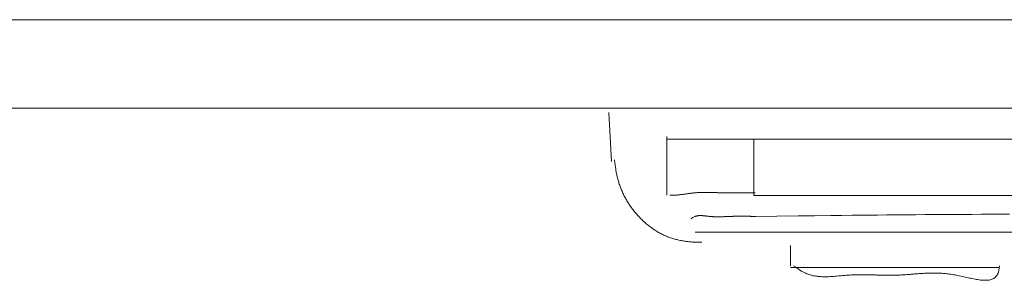
# Model space of a CAD drawing. Extents: x 0 to 594, y 0 to 420.
# Drawn here: x 395 to 400, y 126 to 127 of the extents above; entities that cross this region are included whole.
import ezdxf

# ---------------------------------------------------------------- set-up
doc = ezdxf.new("R2010")
doc.units = 0
doc.layers.get('0').update_dxf_attribs({"lineweight": 13})

msp = doc.modelspace()

# ---------------------------------------------------------------- linework, layer by layer
at = {"color": 7, "lineweight": 13}
for p, q in [((392.03437, 127.331221), (448.426546, 127.331261)), ((392.040908, 126.931221), (448.424376, 126.931261))]:
    msp.add_line(p, q, dxfattribs=at)
at = {"color": 7, "lineweight": 13, "ltscale": 0.005531}
msp.add_line((397.82302, 126.690381), (397.811418, 126.911321), dxfattribs=at)
at = {"color": 7, "lineweight": 13, "ltscale": 0.006642}
msp.add_line((398.073978, 126.803701), (398.073978, 126.538001), dxfattribs=at)
at = {"color": 7, "lineweight": 13, "ltscale": 0.009826}
msp.add_line((398.466998, 126.791321), (398.073978, 126.791321), dxfattribs=at)
at = {"color": 7, "lineweight": 13, "ltscale": 0.061169}
msp.add_line((400.913776, 126.791321), (398.466998, 126.791321), dxfattribs=at)
at = {"color": 7, "lineweight": 13, "ltscale": 0.006375}
msp.add_line((398.466998, 126.791321), (398.466998, 126.536321), dxfattribs=at)
at = {"color": 7, "lineweight": 13, "ltscale": 0.061171}
msp.add_line((398.466998, 126.536321), (400.91384, 126.538201), dxfattribs=at)
at = {"color": 7, "lineweight": 13, "ltscale": 0.047509}
msp.add_line((398.201206, 126.371321), (400.10158, 126.371321), dxfattribs=at)
at = {"color": 7, "lineweight": 13, "ltscale": 0.002304}
msp.add_line((398.632684, 126.219141), (398.632684, 126.311321), dxfattribs=at)
at = {"color": 7, "lineweight": 13, "ltscale": 0.023594}
msp.add_line((398.632684, 126.211321), (399.576452, 126.211321), dxfattribs=at)
at = {"color": 7, "lineweight": 13}
for points in [[(398.231107, 126.325443), (398.220218, 126.325339), (398.214847, 126.325381), (398.209451, 126.325479), (398.204153, 126.325632), (398.198856, 126.325839), (398.193631, 126.326102), (398.188406, 126.326419), (398.183231, 126.326791), (398.178079, 126.327219), (398.172977, 126.327713), (398.167874, 126.328262), (398.162845, 126.328873), (398.157816, 126.329538), (398.152835, 126.330258), (398.147879, 126.331039), (398.142972, 126.331888), (398.138065, 126.332803), (398.133231, 126.333768), (398.128397, 126.334799), (398.123611, 126.335886), (398.118826, 126.337039), (398.11409, 126.33826), (398.109378, 126.339542), (398.104715, 126.340891), (398.100052, 126.3423), (398.095438, 126.343777), (398.090848, 126.345322), (398.086282, 126.346927), (398.081741, 126.348599), (398.077225, 126.350339), (398.072757, 126.352139), (398.068289, 126.354019), (398.06387, 126.35596), (398.059451, 126.357968), (398.055081, 126.360043), (398.050711, 126.362198), (398.04639, 126.36442), (398.042093, 126.366708), (398.03782, 126.369058), (398.033548, 126.3715), (398.029324, 126.374002), (398.025125, 126.376572), (398.02095, 126.379202), (398.0168, 126.3819), (398.012674, 126.384659), (398.008572, 126.387491), (398.00452, 126.390378), (398.000491, 126.393332), (397.996512, 126.396341), (397.992532, 126.399405), (397.988602, 126.402524), (397.98472, 126.405704), (397.980862, 126.408939), (397.977029, 126.412228), (397.973245, 126.415561), (397.96951, 126.418954), (397.965799, 126.422403), (397.962137, 126.425888), (397.958499, 126.429422), (397.954935, 126.433011), (397.951395, 126.436642), (397.947879, 126.440311), (397.944437, 126.444022), (397.941019, 126.447781), (397.937674, 126.451584), (397.934354, 126.455411), (397.931082, 126.45928), (397.927859, 126.463181), (397.92471, 126.467123), (397.921585, 126.471091), (397.918509, 126.475101), (397.915506, 126.479141), (397.912552, 126.483218), (397.909647, 126.487314), (397.90679, 126.49144), (397.903983, 126.495596), (397.901248, 126.499783), (397.898563, 126.503976), (397.89595, 126.5082), (397.893387, 126.512448), (397.890872, 126.516721), (397.888431, 126.521005), (397.886038, 126.52532), (397.883719, 126.529636), (397.881448, 126.533981), (397.879251, 126.538345), (397.877103, 126.54274), (397.875027, 126.547159), (397.873001, 126.551602), (397.871024, 126.556046), (397.869119, 126.560519), (397.867264, 126.56503), (397.865457, 126.569559), (397.863724, 126.574118), (397.862039, 126.578702), (397.860403, 126.583322), (397.858841, 126.587961), (397.857327, 126.592612), (397.855862, 126.597281), (397.854471, 126.60195), (397.853128, 126.606644), (397.85181, 126.611465), (397.850565, 126.616299), (397.849344, 126.621304), (397.848196, 126.626321), (397.847147, 126.631058), (397.846121, 126.6358), (397.845218, 126.640109), (397.844339, 126.644418), (397.843387, 126.650107), (397.842508, 126.655801), (397.841287, 126.664749), (397.840286, 126.673721), (397.838943, 126.685562), (397.837723, 126.697421)], [(398.087112, 126.538004), (398.092654, 126.5379), (398.095413, 126.537881), (398.098172, 126.537881), (398.100931, 126.537912), (398.10369, 126.537961), (398.106448, 126.538028), (398.109207, 126.53812), (398.111966, 126.538248), (398.114725, 126.5384), (398.117484, 126.538583), (398.120218, 126.538803), (398.122977, 126.539029), (398.125735, 126.539279), (398.12847, 126.539548), (398.131204, 126.539841), (398.133963, 126.54014), (398.136697, 126.540463), (398.139456, 126.540793), (398.142191, 126.541141), (398.144925, 126.541507), (398.147684, 126.541879), (398.150418, 126.542258), (398.153152, 126.542642), (398.155887, 126.543027), (398.158646, 126.543423), (398.16138, 126.543808), (398.164114, 126.544199), (398.166849, 126.544589), (398.169608, 126.54498), (398.172342, 126.54537), (398.175076, 126.545761), (398.177811, 126.546133), (398.180569, 126.5465), (398.183304, 126.546854), (398.186038, 126.547202), (398.188797, 126.547525), (398.191531, 126.547842), (398.19429, 126.548148), (398.197025, 126.548441), (398.199783, 126.548697), (398.202518, 126.548941), (398.205276, 126.549173), (398.208035, 126.54938), (398.21077, 126.54957), (398.213528, 126.549741), (398.216287, 126.549899), (398.219046, 126.55004), (398.22178, 126.550168), (398.224539, 126.550284), (398.227298, 126.550369), (398.230057, 126.550443), (398.232816, 126.55051), (398.235574, 126.550558), (398.238333, 126.550607), (398.241092, 126.550638), (398.243875, 126.550656), (398.246634, 126.550662), (398.249393, 126.550656), (398.252151, 126.550638), (398.25491, 126.550613), (398.257669, 126.550583), (398.260452, 126.550546), (398.263211, 126.550504), (398.26597, 126.550443), (398.268753, 126.550381), (398.271512, 126.550314), (398.274271, 126.550241), (398.277029, 126.550162), (398.279813, 126.550082), (398.282571, 126.550003), (398.28533, 126.549924), (398.288113, 126.54982), (398.290872, 126.549722), (398.293655, 126.549631), (398.296414, 126.549539), (398.299173, 126.549442), (398.301956, 126.549344), (398.307474, 126.549161), (398.310257, 126.549069), (398.313016, 126.548984), (398.315799, 126.548892), (398.318558, 126.548801), (398.321317, 126.548727), (398.3241, 126.54866), (398.326859, 126.548587), (398.329617, 126.54852), (398.332376, 126.548459), (398.335159, 126.548398), (398.337918, 126.548349), (398.340677, 126.5483), (398.343436, 126.548257), (398.346219, 126.548221), (398.348978, 126.54819), (398.351736, 126.54816), (398.354495, 126.548141), (398.357278, 126.548123), (398.360037, 126.548099), (398.362796, 126.54808), (398.365555, 126.54808), (398.368314, 126.54808), (398.371072, 126.548068), (398.373856, 126.548062), (398.376614, 126.548062), (398.379373, 126.548062), (398.382132, 126.548068), (398.384891, 126.54808), (398.38765, 126.548093), (398.390408, 126.548099), (398.393192, 126.548117), (398.39595, 126.548141), (398.398709, 126.548148), (398.401468, 126.54816), (398.404227, 126.548178), (398.406985, 126.548203), (398.409744, 126.548233), (398.412527, 126.548264), (398.415286, 126.548282), (398.418045, 126.5483), (398.420779, 126.548318), (398.423514, 126.548343), (398.42908, 126.54838), (398.431937, 126.54841), (398.434769, 126.548441), (398.437454, 126.548459), (398.440115, 126.548483), (398.442532, 126.548502), (398.444949, 126.54852), (398.448074, 126.548544), (398.451175, 126.548563), (398.45596, 126.548587), (398.460745, 126.548599), (398.466995, 126.548611), (398.47327, 126.548624)], [(398.47493, 126.442343), (398.470706, 126.442343), (398.468607, 126.442349), (398.466507, 126.442361), (398.464383, 126.442368), (398.462283, 126.44238), (398.460184, 126.442392), (398.45806, 126.442398), (398.45596, 126.442422), (398.453836, 126.442441), (398.451736, 126.442453), (398.449612, 126.442459), (398.447513, 126.442477), (398.445389, 126.442502), (398.443289, 126.44252), (398.44119, 126.442538), (398.439066, 126.442563), (398.436966, 126.442581), (398.432742, 126.442618), (398.430618, 126.44263), (398.428519, 126.442642), (398.426395, 126.442661), (398.424295, 126.442679), (398.422171, 126.442691), (398.420071, 126.442703), (398.417947, 126.442722), (398.415848, 126.44274), (398.413748, 126.442752), (398.411624, 126.442758), (398.409525, 126.442764), (398.407425, 126.442758), (398.405301, 126.442764), (398.403201, 126.442758), (398.401102, 126.442764), (398.399002, 126.442758), (398.396878, 126.442752), (398.394778, 126.44274), (398.392679, 126.442722), (398.390579, 126.442703), (398.38848, 126.442685), (398.38638, 126.442661), (398.38428, 126.442642), (398.382181, 126.442618), (398.380081, 126.442581), (398.377982, 126.442538), (398.375882, 126.442502), (398.373782, 126.442459), (398.371707, 126.44241), (398.369608, 126.442361), (398.367508, 126.4423), (398.365433, 126.442239), (398.363333, 126.442172), (398.361234, 126.442099), (398.359158, 126.442032), (398.357059, 126.441959), (398.354984, 126.441879), (398.352884, 126.4418), (398.350809, 126.441721), (398.348734, 126.441641), (398.346634, 126.441562), (398.344559, 126.441483), (398.340384, 126.441299), (398.338284, 126.441232), (398.336209, 126.441159), (398.334134, 126.44108), (398.332034, 126.441), (398.329935, 126.440927), (398.327859, 126.44086), (398.32576, 126.440799), (398.323685, 126.440738), (398.321585, 126.440689), (398.319485, 126.44064), (398.317386, 126.440591), (398.315311, 126.440543), (398.313211, 126.440506), (398.311111, 126.440482), (398.309012, 126.440469), (398.306888, 126.440463), (398.304788, 126.440445), (398.302689, 126.440439), (398.300565, 126.440457), (398.298465, 126.440482), (398.296341, 126.440506), (398.294241, 126.440543), (398.292117, 126.440585), (398.289993, 126.44064), (398.287869, 126.440714), (398.285745, 126.440799), (398.283621, 126.440897), (398.281473, 126.441), (398.279349, 126.441116), (398.2772, 126.441238), (398.275052, 126.441385), (398.272903, 126.441544), (398.270755, 126.441714), (398.268607, 126.441904), (398.266434, 126.442105), (398.264285, 126.442319), (398.262112, 126.442551), (398.25994, 126.442801), (398.257767, 126.443057), (398.255594, 126.44332), (398.253421, 126.443576), (398.251248, 126.443839), (398.249075, 126.444101), (398.246902, 126.444363), (398.24473, 126.444601), (398.242581, 126.444839), (398.240408, 126.445059), (398.23826, 126.445261), (398.236111, 126.445432), (398.233963, 126.445578), (398.231815, 126.4457), (398.229691, 126.445804), (398.227567, 126.445859), (398.225443, 126.445883), (398.223343, 126.445859), (398.221268, 126.445804), (398.219193, 126.445688), (398.217142, 126.445541), (398.215091, 126.445316), (398.213016, 126.445041), (398.210941, 126.444675), (398.20889, 126.444241), (398.206961, 126.443808), (398.205032, 126.44332), (398.203323, 126.442844), (398.201614, 126.442343), (398.199466, 126.441452), (398.197366, 126.440463), (398.194119, 126.438773), (398.190994, 126.436862), (398.186844, 126.434354), (398.182767, 126.431723)], [(399.62261, 126.45239), (399.58013, 126.452164), (399.537601, 126.451938), (399.495071, 126.4517), (399.452493, 126.45145), (399.409891, 126.451181), (399.367484, 126.450894), (399.325052, 126.450601), (399.282889, 126.450308), (399.240726, 126.450003), (399.197879, 126.44968), (399.155032, 126.449344), (399.111185, 126.448978), (399.067337, 126.448599), (399.026175, 126.448233), (398.985013, 126.447861), (398.910574, 126.447202), (398.862772, 126.446719), (398.814969, 126.446219), (398.74136, 126.445425), (398.667752, 126.444583), (398.571341, 126.443478), (398.47493, 126.442343)], [(399.576443, 126.219144), (399.575198, 126.206918), (399.574271, 126.201328), (399.573123, 126.195779), (399.571756, 126.19072), (399.570169, 126.185721), (399.568314, 126.181284), (399.566214, 126.176962), (399.563773, 126.173251), (399.561014, 126.16976), (399.558011, 126.166727), (399.554715, 126.164023), (399.551126, 126.161636), (399.547318, 126.159641), (399.543216, 126.157864), (399.538968, 126.156479), (399.534402, 126.155295), (399.529739, 126.154483), (399.524734, 126.153812), (399.519705, 126.153464), (399.514359, 126.153275), (399.508987, 126.15336), (399.503299, 126.153592), (399.497635, 126.154044), (399.491678, 126.154623), (399.485745, 126.15538), (399.479593, 126.156259), (399.473441, 126.157278), (399.467093, 126.158395), (399.46077, 126.159622), (399.4543, 126.16091), (399.447855, 126.162283), (399.441287, 126.163693), (399.434744, 126.165158), (399.428152, 126.166635), (399.421561, 126.168143), (399.414969, 126.169626), (399.408377, 126.171121), (399.401834, 126.172537), (399.395291, 126.173941), (399.388846, 126.175253), (399.382401, 126.176523), (399.376053, 126.177682), (399.36973, 126.178781), (399.363528, 126.179764), (399.357327, 126.180679), (399.351248, 126.181509), (399.345169, 126.18226), (399.339236, 126.182938), (399.333255, 126.183542), (399.32742, 126.184073), (399.321561, 126.184543), (399.315823, 126.18494), (399.310062, 126.185281), (399.304398, 126.18555), (399.298758, 126.185764), (399.293192, 126.185928), (399.287625, 126.186038), (399.282132, 126.186099), (399.276639, 126.186099), (399.271243, 126.186075), (399.265823, 126.186002), (399.260477, 126.18588), (399.25513, 126.185721), (399.249857, 126.185532), (399.244559, 126.1853), (399.239334, 126.185056), (399.234109, 126.184781), (399.228909, 126.184476), (399.223734, 126.18414), (399.218582, 126.183804), (399.213431, 126.183438), (399.208304, 126.183072), (399.203201, 126.182681), (399.198099, 126.182278), (399.193021, 126.181863), (399.187943, 126.181454), (399.182864, 126.181039), (399.177811, 126.18063), (399.172733, 126.180222), (399.167679, 126.179831), (399.162625, 126.17944), (399.157547, 126.179056), (399.152493, 126.178683), (399.147415, 126.178336), (399.142337, 126.178), (399.137259, 126.177689), (399.132156, 126.177402), (399.127054, 126.177139), (399.121927, 126.176901), (399.1168, 126.176694), (399.111649, 126.176523), (399.106473, 126.176382), (399.101273, 126.176279), (399.096072, 126.176205), (399.090848, 126.176163), (399.085599, 126.176144), (399.08035, 126.176163), (399.075076, 126.176181), (399.069803, 126.176224), (399.064505, 126.176291), (399.059183, 126.176382), (399.05386, 126.176474), (399.048514, 126.176584), (399.043143, 126.176694), (399.037796, 126.176822), (399.032401, 126.176944), (399.027005, 126.177078), (399.021609, 126.177219), (399.01619, 126.177359), (399.010745, 126.177499), (399.005325, 126.17764), (398.999857, 126.177774), (398.994412, 126.177902), (398.988943, 126.178012), (398.983475, 126.178122), (398.977982, 126.178207), (398.972488, 126.178281), (398.966971, 126.178348), (398.961478, 126.178403), (398.95596, 126.178421), (398.950418, 126.178421), (398.944901, 126.178391), (398.939359, 126.178342), (398.933817, 126.178256), (398.928275, 126.17814), (398.922708, 126.178006), (398.917142, 126.177841), (398.911575, 126.177628), (398.906009, 126.177383), (398.900443, 126.17709), (398.894876, 126.176761), (398.889285, 126.176382), (398.883719, 126.175961), (398.878128, 126.175522), (398.872562, 126.17504), (398.866971, 126.174551), (398.861404, 126.174039), (398.855838, 126.173538), (398.850272, 126.173019), (398.839163, 126.172018), (398.833621, 126.171555), (398.828104, 126.171103), (398.822586, 126.170688), (398.817093, 126.170303), (398.8116, 126.16998), (398.806131, 126.169699), (398.800687, 126.169485), (398.795218, 126.169321), (398.789822, 126.169247), (398.784427, 126.169241), (398.779056, 126.169333), (398.773709, 126.169504), (398.768387, 126.169785), (398.763065, 126.170163), (398.757816, 126.17067), (398.752542, 126.17128), (398.747342, 126.172025), (398.742166, 126.172879), (398.737064, 126.17388), (398.731985, 126.175003), (398.726859, 126.176328), (398.72178, 126.177798), (398.716629, 126.179507), (398.711526, 126.1814), (398.706717, 126.183212), (398.701981, 126.185159), (398.697684, 126.186996), (398.693411, 126.188882), (398.687991, 126.191708), (398.682669, 126.194699), (398.674442, 126.199649), (398.666434, 126.204959), (398.655838, 126.211942), (398.645389, 126.219144)]]:
    msp.add_lwpolyline(points, dxfattribs=at)

doc.saveas('drawing.dxf')
